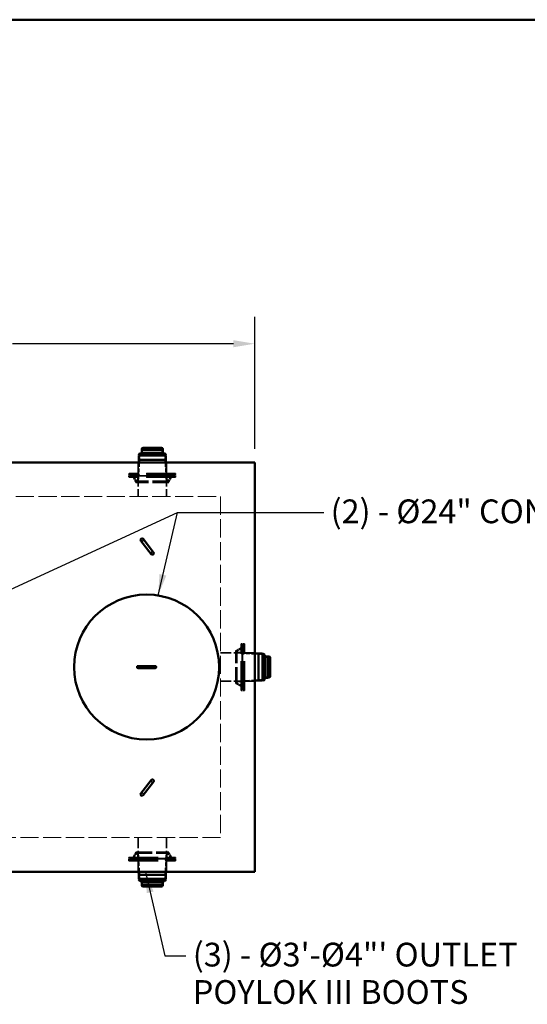
# Model space of a CAD drawing. Units: inches. Extents: x 9 to 3716, y -157 to 408.
# Drawn here: x 112 to 201, y 235 to 408 of the extents above; entities that cross this region are included whole.
import ezdxf
from ezdxf.enums import TextEntityAlignment as Align

# ---------------------------------------------------------------- set-up
doc = ezdxf.new("R2010")
doc.units = ezdxf.units.IN
doc.header["$LTSCALE"] = 2052
doc.header["$MEASUREMENT"] = 0
doc.linetypes.add('DASHED', pattern=[0.2067, 0.1654, -0.0413])
for name, color, linetype, lineweight in [('Dimensions(ACME )', 7, 'Continuous', 25), ('Hidden Edges(ACME )', 7, 'DASHED', 35), ('Hidden Tangent Edges(ACME )', 7, 'DASHED', 35), ('Sketch Geometry(ACME )', 7, 'Continuous', 50), ('Symbols(ACME )', 7, 'Continuous', 25), ('Title (ANSI)', 7, 'Continuous', 50), ('Visible Edges(ACME )', 7, 'Continuous', 50), ('Visible Tangent Edges(ACME )', 7, 'Continuous', 50)]:
    doc.layers.add(name, color=color, linetype=linetype, lineweight=lineweight)
doc.styles.add('DEFAULT-ACME', font='arial.ttf')
doc.styles.get("Standard").update_dxf_attribs({"font": 'ROMANS.shx'})
doc.dimstyles.new('DEFAULT-ACME -01', dxfattribs={"dimscale": 38, "dimtxt": 0.1200000047683716, "dimasz": 0.09842519462108612, "dimexe": 0.125, "dimexo": 0.0625, "dimgap": 0.03149606299212598, "dimtad": 0, "dimtih": 1, "dimtoh": 1, "dimrnd": 1e-08, "dimzin": 1, "dimdsep": 46, "dimlunit": 4, "dimtxsty": 'DEFAULT-ACME', "dimcen": 0.09, "dimdle": 0.3937007874015748, "dimclrd": 256, "dimclre": 256, "dimclrt": 7, "dimadec": 0, "dimazin": 0, "dimtfac": 1, "dimtofl": 0, "dimtmove": 0, "dimatfit": 3, "dimfxl": 1, "dimfrac": 2, "dimtolj": 1, "dimtzin": 0, "dimlwd": 25, "dimlwe": 25, "dimarcsym": 0})
doc.dimstyles.new('DEFAULT-ACME -01$7', dxfattribs={"dimscale": 38, "dimtxt": 0.1200000047683716, "dimasz": 0.09842519462108612, "dimexe": 0.125, "dimexo": 0.0625, "dimgap": 0.03149606299212598, "dimtad": 0, "dimtih": 1, "dimtoh": 1, "dimrnd": 1e-08, "dimzin": 1, "dimdsep": 46, "dimlunit": 4, "dimtxsty": 'DEFAULT-ACME', "dimcen": 0.09, "dimdle": 0.3937007874015748, "dimclrd": 256, "dimclre": 256, "dimclrt": 7, "dimadec": 0, "dimazin": 0, "dimtfac": 1, "dimtofl": 0, "dimtmove": 0, "dimatfit": 3, "dimfxl": 1, "dimfrac": 2, "dimtolj": 1, "dimtzin": 0, "dimlwd": 25, "dimlwe": 25, "dimarcsym": 0})

# ---------------------------------------------------------------- blocks, each defined once
blk = doc.blocks.new('*D7')
at = {"layer": 'Defpoints', "color": 0, "linetype": 'Continuous', "transparency": 16777216}
for p in [(61.48113786703492, 351.4804246311816), (61.48113786703492, 330.5883026297065), (153.4811378670349, 330.5883026297065)]:
    blk.add_point(p, dxfattribs=at)
at = {"layer": 'Dimensions(ACME )', "color": 156, "linetype": 'Continuous', "lineweight": 25, "true_color": 0x004080, "transparency": 16777216}
for p, q in [((61.48113786703492, 332.9633026297065), (61.48113786703492, 356.2304246311816)), ((153.4811378670349, 332.9633026297065), (153.4811378670349, 356.2304246311816)), ((65.2212952626362, 351.4804246311816), (96.39950980571898, 351.4804246311816)), ((149.7409804714336, 351.4804246311816), (110.8775221941254, 351.4804246311816))]:
    blk.add_line(p, q, dxfattribs=at)
at = {"layer": 'Dimensions(ACME )', "color": 156, "linetype": 'Continuous', "true_color": 0x004080, "transparency": 16777216}
for points in [[(65.2212952626362, 352.1037841971151), (65.2212952626362, 350.8570650652481), (61.48113786703492, 351.4804246311816)], [(149.7409804714336, 352.1037841971151), (149.7409804714336, 350.8570650652481), (153.4811378670349, 351.4804246311816)]]:
    blk.add_solid(points, dxfattribs=at)
at = {"layer": 'Dimensions(ACME )', "color": 7, "linetype": 'Continuous', "lineweight": 25, "transparency": 16777216, "insert": (97.59636019941976, 353.8086375612594), "char_height": 4.56000018119812, "attachment_point": 1, "style": 'DEFAULT-ACME'}
blk.add_mtext('\\A1;7\'-8"', dxfattribs=at)
blk = doc.blocks.new('Borders Back-Sheet2')
at = {"layer": 'Sketch Geometry(ACME )'}
blk.add_line((8.249999999999998, 10.75), (0.2499999999999992, 10.75), dxfattribs=at)
at = {"layer": 'Symbols(ACME )', "color": 7, "lineweight": 30, "flags": 104}
for tag, height, p in [('WT-TOP', 0.1200000014830762, (4.595000000000002, 0.6899999999999981)), ('Co.', 0.159999998066369, (6.005000000000001, 0.699999999999998)), ('Date', 0.1200000014830762, (7.170000000000001, 0.6699999999999982)), ('Sheet', 0.1000000031914298, (7.73, 0.3899999999999981)), ('Ch#', 0.1000000031914298, (6.48, 0.3899999999999981)), ('Pg#', 0.1000000031914298, (7.060000000000001, 0.3899999999999981))]:
    blk.add_attdef(tag, text='', height=height, dxfattribs=at).set_placement(p, align=Align.TOP_LEFT)
at = {"layer": 'Title (ANSI)', "color": 7, "lineweight": 30, "flags": 104}
for tag, height, p in [('<Name>^M', 0.1799999963580154, (1.250000000000002, 1.092499999999996)), ('ITEM:', 0.159999998066369, (6.720000000000001, 1.102499999999998)), ('<WT-B>', 0.1200000014830762, (4.685000000000001, 0.4499999999999981))]:
    blk.add_attdef(tag, text='', height=height, dxfattribs=at).set_placement(p, align=Align.TOP_LEFT)

msp = doc.modelspace()

# ---------------------------------------------------------------- linework, layer by layer
at = {"layer": 'Hidden Edges(ACME )', "ltscale": 0.0007337583228945732}
for p, q in [((133.7261378670349, 332.134615510436), (133.7261378670349, 332.9271155104361)), ((137.2361378670349, 332.134615510436), (137.2361378670349, 332.9271155104361)), ((155.1954980312061, 296.3433026297065), (155.9879980312061, 296.3433026297065)), ((155.1954980312061, 292.8333026297065), (155.9879980312061, 292.8333026297065)), ((133.7261378670349, 256.9852567162684), (133.7261378670349, 256.1927567162684)), ((137.2361378670349, 256.9852567162684), (137.2361378670349, 256.1927567162684))]:
    msp.add_line(p, q, dxfattribs=at)
at = {"layer": 'Hidden Edges(ACME )', "ltscale": 0.004751346539705992}
for p, q in [((137.1111378670349, 333.0521155104361), (133.8511378670349, 333.0521155104361)), ((156.1129980312062, 292.9583026297065), (156.1129980312062, 296.2183026297065)), ((133.8511378670349, 256.0677567162684), (137.1111378670349, 256.0677567162684))]:
    msp.add_line(p, q, dxfattribs=at)
at = {"layer": 'Hidden Edges(ACME )', "ltscale": 0.003634379711002111}
for p, q in [((133.2211378670351, 331.072115510436), (132.9797075187762, 327.1621155104364)), ((137.7411378670346, 331.072115510436), (137.9825682152936, 327.1621155104364)), ((154.1329980312061, 296.8483026297062), (150.2229980312065, 297.0897329779652)), ((154.1329980312061, 292.3283026297068), (150.2229980312065, 292.0868722814478)), ((133.2211378670352, 258.0477567162685), (132.9797075187762, 261.9577567162681)), ((137.7411378670346, 258.0477567162685), (137.9825682152936, 261.9577567162681))]:
    msp.add_line(p, q, dxfattribs=at)
at = {"layer": 'Hidden Edges(ACME )', "ltscale": 0.0008103360305540264}
for p, q in [((133.2211378670351, 331.072115510436), (133.2211378670351, 331.947115510436)), ((137.7411378670346, 331.072115510436), (137.7411378670346, 331.947115510436)), ((154.1329980312061, 296.8483026297062), (155.0079980312062, 296.8483026297062)), ((154.1329980312061, 292.3283026297068), (155.0079980312061, 292.3283026297068)), ((133.2211378670352, 258.0477567162685), (133.2211378670352, 257.1727567162684)), ((137.7411378670346, 258.0477567162685), (137.7411378670346, 257.1727567162684))]:
    msp.add_line(p, q, dxfattribs=at)
at = {"layer": 'Hidden Edges(ACME )', "ltscale": 0.006588472053408623}
for p, q in [((137.7411378670346, 331.072115510436), (133.2211378670352, 331.072115510436)), ((154.1329980312061, 292.3283026297068), (154.1329980312061, 296.8483026297062)), ((133.2211378670352, 258.0477567162685), (137.7411378670346, 258.0477567162685))]:
    msp.add_line(p, q, dxfattribs=at)
at = {"layer": 'Hidden Edges(ACME )', "ltscale": 0.006223963107913733}
for p, q in [((137.6161378670346, 332.072115510436), (133.3461378670352, 332.072115510436)), ((155.1329980312061, 292.4533026297068), (155.1329980312061, 296.7233026297062)), ((133.3461378670352, 257.0477567162684), (137.6161378670346, 257.0477567162684))]:
    msp.add_line(p, q, dxfattribs=at)
at = {"layer": 'Hidden Edges(ACME )', "ltscale": 0.003082161536440253}
for p, q in [((133.081024363669, 330.5883026297065), (132.8759564434253, 327.2721155104364)), ((137.8812513704008, 330.5883026297066), (138.0863192906445, 327.2721155104364))]:
    msp.add_line(p, q, dxfattribs=at)
at = {"layer": 'Hidden Edges(ACME )', "ltscale": 0.005567436572164297}
for p, q in [((132.9811378670349, 330.5883026297065), (132.9811378670349, 324.5883026297065)), ((137.9811378670349, 330.5883026297066), (137.9811378670349, 324.5883026297065)), ((147.4811378670349, 297.0883026297065), (153.4811378670349, 297.0883026297065)), ((147.4811378670349, 292.0883026297065), (153.4811378670349, 292.0883026297065)), ((132.9811378670349, 264.5883026297065), (132.9811378670349, 258.5883026297065)), ((137.9811378670349, 264.5883026297065), (137.9811378670349, 258.5883026297065))]:
    msp.add_line(p, q, dxfattribs=at)
at = {"layer": 'Hidden Edges(ACME )', "ltscale": 0.0004483322845771909}
for p, q in [((131.3751378670349, 328.0846155104364), (131.3751378670349, 328.5696155104364)), ((139.5871378670349, 328.0846155104364), (139.5871378670349, 328.5696155104364)), ((151.1454980312065, 298.6943026297064), (151.6304980312065, 298.6943026297064)), ((151.1454980312064, 290.4823026297065), (151.6304980312065, 290.4823026297065)), ((131.3751378670349, 261.0352567162681), (131.3751378670349, 260.5502567162681)), ((139.5871378670349, 261.0352567162681), (139.5871378670349, 260.5502567162681))]:
    msp.add_line(p, q, dxfattribs=at)
at = {"layer": 'Hidden Edges(ACME )', "ltscale": 0.01500252261757851}
for p, q in [((139.5321378670349, 328.6316638786663), (131.4301378670349, 328.6316638786663)), ((139.5321378670349, 328.0225671422064), (131.4301378670349, 328.0225671422064)), ((151.0834496629765, 290.5373026297065), (151.0834496629765, 298.6393026297065)), ((151.6925463994364, 290.5373026297065), (151.6925463994364, 298.6393026297065)), ((131.4301378670349, 261.0973050844981), (139.5321378670349, 261.0973050844981)), ((131.4301378670349, 260.4882083480381), (139.5321378670349, 260.4882083480381))]:
    msp.add_line(p, q, dxfattribs=at)
at = {"layer": 'Hidden Edges(ACME )', "ltscale": 5.616156704491004e-05}
for p, q in [((131.4851378670349, 328.5071155104364), (131.4851378670349, 328.5696155104364)), ((131.4851378670349, 328.0846155104364), (131.4851378670349, 328.1471155104364)), ((139.4771378670349, 328.5071155104364), (139.4771378670349, 328.5696155104364)), ((139.4771378670349, 328.0846155104364), (139.4771378670349, 328.1471155104364)), ((151.1454980312065, 298.5843026297065), (151.2079980312065, 298.5843026297065)), ((151.5679980312065, 298.5843026297065), (151.6304980312065, 298.5843026297065)), ((151.1454980312064, 290.5923026297065), (151.2079980312065, 290.5923026297065)), ((151.5679980312065, 290.5923026297065), (151.6304980312065, 290.5923026297065)), ((131.4851378670349, 261.0352567162681), (131.4851378670349, 260.9727567162681)), ((131.4851378670349, 260.6127567162681), (131.4851378670349, 260.5502567162681)), ((139.4771378670349, 261.0352567162681), (139.4771378670349, 260.9727567162681)), ((139.4771378670349, 260.6127567162681), (139.4771378670349, 260.5502567162681))]:
    msp.add_line(p, q, dxfattribs=at)
at = {"layer": 'Hidden Edges(ACME )', "ltscale": 0.01433590799570084}
for p, q in [((139.3521378670349, 328.3821155104364), (131.6101378670349, 328.3821155104364)), ((139.3521378670349, 328.2721155104364), (131.6101378670349, 328.2721155104364)), ((151.3329980312065, 290.7173026297065), (151.3329980312065, 298.4593026297065)), ((151.4429980312065, 290.7173026297065), (151.4429980312065, 298.4593026297065)), ((131.6101378670349, 260.8477567162681), (139.3521378670349, 260.8477567162681)), ((131.6101378670349, 260.7377567162681), (139.3521378670349, 260.7377567162681))]:
    msp.add_line(p, q, dxfattribs=at)
at = {"layer": 'Hidden Edges(ACME )', "ltscale": 0.001158865983597934}
for p, q in [((132.613079865671, 327.1621155104364), (131.9811846927178, 328.2411980365564)), ((138.3491958683987, 327.1621155104364), (138.9810910413519, 328.2411980365564)), ((150.2229980312065, 297.4563606310704), (151.3020805573265, 298.0882558040236)), ((150.2229980312065, 291.7202446283426), (151.3020805573265, 291.0883494553894)), ((132.613079865671, 261.9577567162681), (131.9811846927178, 260.878674190148)), ((138.3491958683987, 261.9577567162681), (138.9810910413519, 260.878674190148))]:
    msp.add_line(p, q, dxfattribs=at)
at = {"layer": 'Hidden Edges(ACME )', "ltscale": 0.001059096539393067}
for p, q in [((132.6761378670349, 327.2721155104364), (132.0985571752222, 328.2584456149165)), ((138.2861378670349, 327.2721155104364), (138.8637185588476, 328.2584456149165)), ((150.3329980312064, 297.3933026297065), (151.3193281356866, 297.9708833215191)), ((150.3329980312064, 291.7833026297065), (151.3193281356866, 291.2057219378938)), ((132.6761378670349, 261.8477567162681), (132.0985571752222, 260.861426611788)), ((138.2861378670349, 261.8477567162681), (138.8637185588476, 260.861426611788))]:
    msp.add_line(p, q, dxfattribs=at)
at = {"layer": 'Hidden Edges(ACME )', "ltscale": 0.000100357188784983}
for p, q in [((132.6761378670349, 327.1621155104364), (132.5911378670349, 327.0921155104364)), ((138.2861378670349, 327.1621155104364), (138.3711378670349, 327.0921155104364)), ((150.2229980312065, 297.3933026297065), (150.1529980312065, 297.4783026297065)), ((150.2229980312065, 291.7833026297065), (150.1529980312065, 291.6983026297065)), ((132.6761378670349, 261.9577567162681), (132.5911378670349, 262.0277567162681)), ((138.2861378670349, 261.9577567162681), (138.3711378670349, 262.0277567162681))]:
    msp.add_line(p, q, dxfattribs=at)
at = {"layer": 'Hidden Edges(ACME )', "ltscale": 6.624047091463581e-05}
for p, q in [((132.613079865671, 327.1621155104364), (132.5911378670349, 327.0921155104364)), ((138.3491958683987, 327.1621155104364), (138.3711378670349, 327.0921155104364)), ((150.2229980312065, 297.4563606310704), (150.1529980312065, 297.4783026297065)), ((150.2229980312065, 291.7202446283426), (150.1529980312065, 291.6983026297065)), ((132.613079865671, 261.9577567162681), (132.5911378670349, 262.0277567162681)), ((138.3491958683987, 261.9577567162681), (138.3711378670349, 262.0277567162681))]:
    msp.add_line(p, q, dxfattribs=at)
at = {"layer": 'Hidden Edges(ACME )', "ltscale": 0.008425598032772541}
for p, q in [((138.3711378670349, 327.0921155104364), (132.5911378670349, 327.0921155104364)), ((150.1529980312065, 291.6983026297065), (150.1529980312065, 297.4783026297065)), ((132.5911378670349, 262.0277567162681), (138.3711378670349, 262.0277567162681))]:
    msp.add_line(p, q, dxfattribs=at)
at = {"layer": 'Hidden Edges(ACME )', "ltscale": 0.008361613377928734}
for p, q in [((138.3491958683987, 327.1621155104364), (132.613079865671, 327.1621155104364)), ((150.2229980312065, 291.7202446283426), (150.2229980312065, 297.4563606310704)), ((132.613079865671, 261.9577567162681), (138.3491958683987, 261.9577567162681))]:
    msp.add_line(p, q, dxfattribs=at)
at = {"layer": 'Hidden Edges(ACME )', "ltscale": 0.008177731186151505}
for p, q in [((138.2861378670349, 327.2721155104364), (132.6761378670349, 327.2721155104364)), ((150.3329980312064, 291.7833026297065), (150.3329980312064, 297.3933026297065)), ((132.6761378670349, 261.8477567162681), (138.2861378670349, 261.8477567162681))]:
    msp.add_line(p, q, dxfattribs=at)
at = {"layer": 'Hidden Edges(ACME )', "linetype": 'DASHED', "lineweight": 18, "ltscale": 0.009430661797523499}
for p, q in [((67.48113786703493, 324.5883026297065), (147.4811378670349, 324.5883026297065)), ((147.4811378670349, 324.5883026297065), (147.4811378670349, 264.5883026297065)), ((147.4811378670349, 264.5883026297065), (67.48113786703492, 264.5883026297065))]:
    msp.add_line(p, q, dxfattribs=at)
at = {"layer": 'Hidden Edges(ACME )', "ltscale": 0.002925879787653685}
for p, q in [((153.4811378670349, 296.998807919084), (150.3329980312064, 297.1934840533161)), ((153.4811378670349, 292.177797340329), (150.3329980312064, 291.9831212060969))]:
    msp.add_line(p, q, dxfattribs=at)
at = {"layer": 'Hidden Edges(ACME )', "ltscale": 0.003029400482773781}
for p, q in [((133.0775160800263, 258.5883026297065), (132.8759564434253, 261.8477567162681)), ((137.8847596540435, 258.5883026297065), (138.0863192906445, 261.8477567162681))]:
    msp.add_line(p, q, dxfattribs=at)
at = {"layer": 'Hidden Edges(ACME )', "ltscale": 0.0001804026833269745}
for centre, radius, start, end in [((133.8511378670349, 332.9271155104361), 0.1249999999999999, 90, 180), ((137.1111378670349, 332.9271155104361), 0.1249999999999999, 0, 90), ((133.3461378670351, 331.947115510436), 0.1249999999999999, 90, 180), ((137.6161378670346, 331.947115510436), 0.1249999999999999, 0, 90), ((131.6101378670349, 328.5071155104364), 0.1249999999999999, 180, 270), ((131.6101378670349, 328.1471155104364), 0.1250000000000002, 90, 180), ((139.3521378670349, 328.5071155104364), 0.1249999999999999, 270, 0), ((139.3521378670349, 328.1471155104364), 0.1250000000000002, 0, 90), ((151.2079980312065, 298.4593026297065), 0.1250000000000003, 0, 90), ((151.5679980312065, 298.4593026297065), 0.125, 90, 180), ((155.0079980312062, 296.7233026297062), 0.125, 0, 90), ((155.9879980312061, 296.2183026297065), 0.125, 0, 90), ((155.9879980312061, 292.9583026297065), 0.1250000000000001, 270, 0), ((155.0079980312061, 292.4533026297068), 0.1250000000000001, 270, 0), ((151.2079980312065, 290.7173026297065), 0.1250000000000003, 270, 0), ((151.5679980312065, 290.7173026297065), 0.125, 180, 270), ((131.6101378670349, 260.9727567162681), 0.1250000000000003, 180, 270), ((131.6101378670349, 260.6127567162681), 0.1249999999999999, 90, 180), ((139.3521378670349, 260.9727567162681), 0.1250000000000003, 270, 0), ((139.3521378670349, 260.6127567162681), 0.1249999999999999, 0, 90), ((133.3461378670351, 257.1727567162684), 0.125, 180, 270), ((137.6161378670346, 257.1727567162684), 0.125, 270, 0), ((133.8511378670349, 256.1927567162684), 0.125, 180, 270), ((137.1111378670349, 256.1927567162684), 0.125, 270, 0)]:
    msp.add_arc(centre, radius, start, end, dxfattribs=at)
at = {"layer": 'Hidden Edges(ACME )', "ltscale": 8.92754178494215e-05}
for centre, radius, start, end in [((133.6636378670349, 332.134615510436), 0.06250000000000046, 270, 0), ((137.2986378670348, 332.134615510436), 0.06250000000000044, 180, 270), ((155.1954980312061, 296.4058026297065), 0.06250000000000051, 180, 270), ((155.1954980312061, 292.7708026297065), 0.06250000000000051, 90, 180), ((133.6636378670349, 256.9852567162684), 0.06250000000000049, 0, 90), ((137.2986378670349, 256.9852567162684), 0.06250000000000049, 90, 180)]:
    msp.add_arc(centre, radius, start, end, dxfattribs=at)
at = {"layer": 'Hidden Edges(ACME )', "ltscale": 8.229698869399726e-05}
for centre, radius, start, end in [((131.4376378670349, 328.5696155104364), 0.06249999999999996, 96.8921025793333, 180), ((131.4376378670349, 328.0846155104364), 0.06249999999999994, 180, 263.1078974206667), ((131.4226378670349, 328.5696155104364), 0.06249999999999994, 0, 83.10789742066672), ((131.4226378670349, 328.0846155104364), 0.06249999999999996, 276.8921025793333, 0), ((139.5396378670349, 328.5696155104364), 0.06249999999999996, 96.8921025793333, 180), ((139.5396378670349, 328.0846155104364), 0.06249999999999994, 180, 263.1078974206667), ((139.5246378670349, 328.5696155104364), 0.06249999999999994, 0, 83.10789742066672), ((139.5246378670349, 328.0846155104364), 0.06249999999999996, 276.8921025793333, 0), ((151.1454980312065, 298.6318026297065), 0.06250000000000001, 90, 173.1078974206426), ((151.1454980312065, 298.6468026297065), 0.06250000000000001, 186.8921025793574, 270), ((151.6304980312065, 298.6318026297065), 0.06250000000000001, 6.892102579357447, 90), ((151.6304980312065, 298.6468026297065), 0.06250000000000001, 270, 353.1078974206425), ((151.1454980312064, 290.5298026297065), 0.06250000000000003, 89.99999999997563, 173.1078974206426), ((151.1454980312064, 290.5448026297065), 0.06250000000000001, 186.8921025793574, 270), ((151.6304980312065, 290.5298026297065), 0.06250000000000001, 6.892102579357447, 90), ((151.6304980312065, 290.5448026297065), 0.06250000000000001, 270, 353.1078974206425), ((131.4376378670349, 261.0352567162681), 0.06249999999999998, 96.8921025793333, 180), ((131.4376378670349, 260.5502567162681), 0.06249999999999998, 180, 263.1078974206667), ((131.4226378670349, 261.0352567162681), 0.06249999999999999, 0, 83.10789742066672), ((131.4226378670349, 260.5502567162681), 0.06249999999999998, 276.8921025793333, 0), ((139.5396378670349, 261.0352567162681), 0.06249999999999998, 96.8921025793333, 180), ((139.5396378670349, 260.5502567162681), 0.06249999999999998, 180, 263.1078974206667), ((139.5246378670349, 261.0352567162681), 0.06249999999999999, 0, 83.10789742066672), ((139.5246378670349, 260.5502567162681), 0.06249999999999998, 276.8921025793333, 0)]:
    msp.add_arc(centre, radius, start, end, dxfattribs=at)
at = {"layer": 'Hidden Edges(ACME )', "ltscale": 0.0002397260250290856}
for centre, radius, start, end in [((131.8828242275715, 328.1321155104364), 0.2499999999999998, 30.35262472763514, 90), ((139.0794515064982, 328.1321155104364), 0.2499999999999998, 90, 149.6473752723649), ((151.1929980312065, 298.1866162691699), 0.2500000000000001, 300.352624727633, 0), ((151.1929980312065, 290.9899889902432), 0.2500000000000001, 0, 59.64737527236178), ((131.8828242275715, 260.9877567162681), 0.2499999999999999, 269.9999999999939, 329.6473752723617), ((139.0794515064982, 260.9877567162681), 0.2499999999999999, 210.3526247276382, 270)]:
    msp.add_arc(centre, radius, start, end, dxfattribs=at)
at = {"layer": 'Hidden Edges(ACME )', "ltscale": 5.854261689819396e-05}
for centre, radius, start, end in [((131.9272514558052, 328.2096155104364), 0.06249999999999978, 30.35262472761105, 90), ((139.0350242782646, 328.2096155104364), 0.06249999999999978, 90, 149.647375272389), ((151.2704980312065, 298.1421890409362), 0.06249999999999984, 300.3526247276234, 0), ((151.2704980312065, 291.0344162184768), 0.06249999999999987, 0, 59.64737527237663), ((131.9272514558052, 260.9102567162681), 0.06249999999999981, 270, 329.6473752723469), ((139.0350242782646, 260.9102567162681), 0.06249999999999981, 210.3526247276531, 270)]:
    msp.add_arc(centre, radius, start, end, dxfattribs=at)
at = {"layer": 'Hidden Edges(ACME )', "ltscale": 0.000727166305296123}
for centre, radius, start, end in [((133.6565554503657, 316.9781618514232), 0.2499999999999998, 218.047042531824, 38.047042531824), ((135.5054802353401, 314.6156468484004), 0.2499999999999997, 38.047042531824, 218.047042531824), ((135.50548023534, 274.5609584110126), 0.2500000000000003, 141.9529574681798, 321.9529574681798), ((133.6565554503657, 272.1984434079898), 0.2500000000000003, 321.952957468176, 141.9529574681761)]:
    msp.add_arc(centre, radius, start, end, dxfattribs=at)
at = {"layer": 'Hidden Edges(ACME )', "ltscale": 0.000544911774341017}
for centre, start, end in [((132.9811378670349, 294.5883026297065), 270, 90), ((135.9811378670349, 294.5883026297065), 90, 270)]:
    msp.add_arc(centre, 0.1875, start, end, dxfattribs=at)
at = {"layer": 'Hidden Tangent Edges(ACME )', "ltscale": 0.005115855485200882}
for p, q in [((137.2361378670349, 332.9271155104361), (133.7261378670349, 332.9271155104361)), ((137.2361378670349, 332.134615510436), (133.7261378670349, 332.134615510436)), ((155.1954980312061, 292.8333026297065), (155.1954980312061, 296.3433026297065)), ((155.9879980312061, 292.8333026297065), (155.9879980312061, 296.3433026297065)), ((133.7261378670349, 256.9852567162684), (137.2361378670349, 256.9852567162684)), ((133.7261378670349, 256.1927567162684), (137.2361378670349, 256.1927567162684))]:
    msp.add_line(p, q, dxfattribs=at)
at = {"layer": 'Hidden Tangent Edges(ACME )', "ltscale": 0.006588472053408623}
for p, q in [((137.7411378670346, 331.947115510436), (133.2211378670352, 331.947115510436)), ((155.0079980312061, 292.3283026297068), (155.0079980312061, 296.8483026297062)), ((133.2211378670352, 257.1727567162684), (137.7411378670346, 257.1727567162684))]:
    msp.add_line(p, q, dxfattribs=at)
at = {"layer": 'Hidden Tangent Edges(ACME )', "ltscale": 0.01520621031522751}
for p, q in [((139.5871378670349, 328.5696155104364), (131.3751378670349, 328.5696155104364)), ((139.5871378670349, 328.0846155104364), (131.3751378670349, 328.0846155104364)), ((151.1454980312064, 290.4823026297065), (151.1454980312064, 298.6943026297064)), ((151.6304980312065, 290.4823026297065), (151.6304980312065, 298.6943026297064)), ((131.3751378670349, 261.0352567162681), (139.5871378670349, 261.0352567162681)), ((131.3751378670349, 260.5502567162681), (139.5871378670349, 260.5502567162681))]:
    msp.add_line(p, q, dxfattribs=at)
at = {"layer": 'Hidden Tangent Edges(ACME )', "ltscale": 0.0147988349199295}
for p, q in [((139.4771378670349, 328.5071155104364), (131.4851378670349, 328.5071155104364)), ((139.4771378670349, 328.1471155104364), (131.4851378670349, 328.1471155104364)), ((151.2079980312065, 290.5923026297065), (151.2079980312065, 298.5843026297065)), ((151.5679980312065, 290.5923026297065), (151.5679980312065, 298.5843026297065)), ((131.4851378670349, 260.9727567162681), (139.4771378670349, 260.9727567162681)), ((131.4851378670349, 260.6127567162681), (139.4771378670349, 260.6127567162681))]:
    msp.add_line(p, q, dxfattribs=at)
at = {"layer": 'Hidden Tangent Edges(ACME )', "ltscale": 0.01020426582545042}
for p, q in [((138.9810910413519, 328.2411980365564), (131.9811846927178, 328.2411980365564)), ((151.3020805573265, 291.0883494553894), (151.3020805573265, 298.0882558040236)), ((131.9811846927178, 260.878674190148), (138.9810910413519, 260.878674190148))]:
    msp.add_line(p, q, dxfattribs=at)
at = {"layer": 'Hidden Tangent Edges(ACME )', "ltscale": 0.009861999191343784}
for p, q in [((138.8637185588476, 328.2584456149165), (132.0985571752222, 328.2584456149165)), ((151.3193281356866, 291.2057219378938), (151.3193281356866, 297.9708833215191)), ((132.0985571752222, 260.861426611788), (138.8637185588476, 260.861426611788))]:
    msp.add_line(p, q, dxfattribs=at)
at = {"layer": 'Visible Edges(ACME )'}
for p, q in [((137.3461378670349, 332.9121155104364), (133.6161378670349, 332.9121155104364)), ((133.6483450742421, 332.8571155104364), (133.6161378670349, 332.9121155104364)), ((133.6483450742421, 332.8571155104364), (133.6161378670349, 332.7946155104364)), ((137.3461378670349, 332.7946155104364), (133.6161378670349, 332.7946155104364)), ((133.6161378670349, 332.3071155104364), (133.6161378670349, 332.7946155104364)), ((137.3139306598277, 332.8571155104364), (133.6483450742421, 332.8571155104364)), ((137.0961378670349, 333.1621155104364), (133.8661378670349, 333.1621155104364)), ((137.3139306598277, 332.8571155104364), (137.3461378670348, 332.9121155104364)), ((137.3139306598277, 332.8571155104364), (137.3461378670348, 332.7946155104364)), ((137.3461378670348, 332.3071155104364), (137.3461378670348, 332.7946155104364)), ((133.1111378670349, 331.0752730532593), (133.081024363669, 330.5883026297065)), ((133.1111378670349, 331.9196155104364), (133.1111378670349, 331.9321155104363)), ((137.8511378670349, 331.9196155104364), (133.1111378670349, 331.9196155104364)), ((133.1677671453854, 331.850851386725), (133.1111378670349, 331.9196155104364)), ((133.1677671453854, 331.850851386725), (133.1111378670349, 331.8042155104364)), ((137.8511378670349, 331.8042155104364), (133.1111378670349, 331.8042155104364)), ((133.1111378670349, 331.0752730532593), (133.1111378670349, 331.8042155104364)), ((137.8511378670349, 331.0752730532593), (133.1111378670349, 331.0752730532593)), ((137.7945085886844, 331.850851386725), (133.1677671453854, 331.850851386725)), ((137.6011378670349, 332.1821155104364), (133.3611378670349, 332.1821155104364)), ((137.7945085886843, 331.850851386725), (137.8511378670349, 331.9196155104364)), ((137.7945085886843, 331.850851386725), (137.8511378670349, 331.8042155104364)), ((137.8511378670349, 331.9196155104364), (137.8511378670349, 331.9321155104363)), ((137.8511378670349, 331.0752730532593), (137.8511378670349, 331.8042155104364)), ((137.8511378670349, 331.0752730532593), (137.8812513704008, 330.5883026297066)), ((153.4811378670349, 330.5883026297065), (61.48113786703492, 330.5883026297066)), ((153.4811378670349, 258.5883026297065), (153.4811378670349, 330.5883026297065)), ((135.7023564855919, 314.769723913815), (133.8534317006176, 317.1322389168377)), ((133.4596792001138, 316.8240847860087), (135.3086039850882, 314.4615697829859)), ((154.1361555740293, 296.9583026297065), (153.4811378670349, 296.998807919084)), ((154.1361555740293, 292.2183026297065), (154.1361555740293, 296.9583026297065)), ((154.1361555740293, 296.9583026297065), (154.8650980312065, 296.9583026297065)), ((154.8650980312065, 292.2183026297065), (154.8650980312065, 296.9583026297065)), ((154.9117339074951, 296.901673351356), (154.8650980312065, 296.9583026297065)), ((154.9117339074951, 296.901673351356), (154.9804980312065, 296.9583026297065)), ((154.9117339074951, 292.274931908057), (154.9117339074951, 296.901673351356)), ((154.9804980312065, 292.2183026297065), (154.9804980312065, 296.9583026297065)), ((154.9804980312065, 296.9583026297065), (154.9929980312065, 296.9583026297065)), ((155.2429980312064, 292.4683026297065), (155.2429980312064, 296.7083026297065)), ((155.3679980312065, 296.4533026297065), (155.8554980312065, 296.4533026297065)), ((155.8554980312065, 292.7233026297065), (155.8554980312065, 296.4533026297065)), ((155.9179980312065, 296.4210954224993), (155.8554980312065, 296.4533026297065)), ((155.9179980312065, 296.4210954224993), (155.9729980312065, 296.4533026297065)), ((155.9179980312065, 292.7555098369137), (155.9179980312065, 296.4210954224993)), ((155.9729980312065, 292.7233026297065), (155.9729980312065, 296.4533026297065)), ((135.9811378670349, 294.7758026297065), (132.9811378670349, 294.7758026297065)), ((156.2229980312065, 292.9733026297065), (156.2229980312065, 296.2033026297065)), ((132.9811378670349, 294.4008026297065), (135.9811378670349, 294.4008026297065)), ((154.1361555740293, 292.2183026297065), (153.4811378670349, 292.177797340329)), ((154.1361555740293, 292.2183026297065), (154.8650980312065, 292.2183026297065)), ((154.9117339074951, 292.2749319080571), (154.8650980312065, 292.2183026297065)), ((154.9117339074951, 292.2749319080571), (154.9804980312065, 292.2183026297065)), ((154.9804980312065, 292.2183026297065), (154.9929980312065, 292.2183026297065)), ((155.3679980312065, 292.7233026297065), (155.8554980312065, 292.7233026297065)), ((155.9179980312065, 292.7555098369137), (155.8554980312065, 292.7233026297065)), ((155.9179980312065, 292.7555098369137), (155.9729980312065, 292.7233026297065)), ((135.3086039850881, 274.715035476427), (133.4596792001138, 272.3525204734043)), ((133.8534317006176, 272.0443663425753), (135.7023564855919, 274.406881345598)), ((61.48113786703492, 258.5883026297065), (153.4811378670349, 258.5883026297065)), ((133.1111378670349, 258.0445991734452), (133.0775160800263, 258.5883026297065)), ((137.8511378670349, 258.0445991734452), (137.8847596540435, 258.5883026297065)), ((133.1111378670349, 258.0445991734452), (137.8511378670349, 258.0445991734452)), ((133.1111378670349, 258.0445991734452), (133.1111378670349, 257.3156567162681)), ((133.1111378670349, 257.3156567162681), (137.8511378670349, 257.3156567162681)), ((133.1677671453854, 257.2690208399794), (133.1111378670349, 257.3156567162681)), ((133.1677671453854, 257.2690208399794), (133.1111378670349, 257.2002567162681)), ((133.1111378670349, 257.2002567162681), (137.8511378670349, 257.2002567162681)), ((133.1111378670349, 257.2002567162681), (133.1111378670349, 257.1877567162681)), ((133.1677671453854, 257.2690208399794), (137.7945085886844, 257.2690208399794)), ((133.3611378670349, 256.9377567162681), (137.6011378670349, 256.9377567162681)), ((133.6161378670349, 256.8127567162681), (133.6161378670349, 256.3252567162681)), ((137.3461378670349, 256.8127567162681), (137.3461378670349, 256.3252567162681)), ((137.7945085886844, 257.2690208399794), (137.8511378670349, 257.3156567162681)), ((137.7945085886844, 257.2690208399794), (137.8511378670349, 257.2002567162681)), ((137.8511378670349, 258.0445991734452), (137.8511378670349, 257.3156567162681)), ((137.8511378670349, 257.2002567162681), (137.8511378670349, 257.1877567162681)), ((133.6161378670349, 256.3252567162681), (137.3461378670349, 256.3252567162681)), ((133.6483450742421, 256.2627567162681), (133.6161378670349, 256.3252567162681)), ((133.6483450742421, 256.2627567162681), (133.6161378670349, 256.2077567162681)), ((133.6161378670349, 256.2077567162681), (137.3461378670349, 256.2077567162681)), ((133.6483450742421, 256.2627567162681), (137.3139306598277, 256.2627567162681)), ((133.8661378670349, 255.9577567162681), (137.0961378670349, 255.9577567162681)), ((137.3139306598277, 256.2627567162681), (137.3461378670349, 256.3252567162681)), ((137.3139306598277, 256.2627567162681), (137.3461378670349, 256.2077567162681))]:
    msp.add_line(p, q, dxfattribs=at)
for centre in [(134.4811378670349, 294.5883026297066), (134.4811378670349, 294.5883026297065)]:
    msp.add_circle(centre, 12.75, dxfattribs=at)
for centre, radius, start, end in [((133.8661378670349, 332.9121155104364), 0.2499999999999998, 90, 180), ((137.0961378670349, 332.9121155104364), 0.2499999999999998, 0, 90), ((133.3611378670349, 331.9321155104363), 0.2499999999999994, 90, 180), ((133.4911378670349, 332.3071155104364), 0.1249999999999999, 270, 0), ((137.4711378670349, 332.3071155104364), 0.1249999999999999, 180, 270), ((137.6011378670349, 331.9321155104363), 0.2499999999999994, 0, 90), ((133.6565554503657, 316.9781618514232), 0.2499999999999998, 38.047042531824, 218.047042531824), ((135.5054802353401, 314.6156468484004), 0.2499999999999998, 218.047042531824, 38.047042531824), ((154.9929980312065, 296.7083026297065), 0.2499999999999996, 0, 90), ((155.3679980312065, 296.5783026297065), 0.125, 180, 270), ((155.9729980312065, 296.2033026297065), 0.2500000000000001, 0, 90), ((132.9811378670349, 294.5883026297065), 0.1875, 90, 270), ((135.9811378670349, 294.5883026297065), 0.1875, 270, 90), ((155.9729980312065, 292.9733026297065), 0.2500000000000001, 270, 0), ((154.9929980312065, 292.4683026297065), 0.2499999999999996, 270, 0), ((155.3679980312065, 292.5983026297065), 0.1250000000000001, 90, 180), ((135.50548023534, 274.5609584110126), 0.2500000000000003, 321.952957468176, 141.9529574681761), ((133.6565554503657, 272.1984434079898), 0.2500000000000004, 141.952957468176, 321.952957468176), ((133.3611378670349, 257.1877567162681), 0.2499999999999995, 180, 270), ((133.4911378670349, 256.8127567162681), 0.125, 0, 90), ((137.4711378670349, 256.8127567162681), 0.125, 90, 180), ((137.6011378670349, 257.1877567162681), 0.2499999999999995, 270, 0), ((133.8661378670349, 256.2077567162681), 0.2499999999999999, 180, 270), ((137.0961378670349, 256.2077567162681), 0.2499999999999999, 270, 0)]:
    msp.add_arc(centre, radius, start, end, dxfattribs=at)
at = {"layer": 'Visible Tangent Edges(ACME )'}
for p, q in [((137.8511378670349, 331.9321155104363), (133.1111378670349, 331.9321155104363)), ((137.3461378670349, 332.3071155104364), (133.6161378670349, 332.3071155104364)), ((154.9929980312065, 292.2183026297065), (154.9929980312065, 296.9583026297065)), ((155.3679980312065, 292.7233026297065), (155.3679980312065, 296.4533026297065)), ((133.1111378670349, 257.1877567162681), (137.8511378670349, 257.1877567162681)), ((133.6161378670349, 256.8127567162681), (137.3461378670349, 256.8127567162681))]:
    msp.add_line(p, q, dxfattribs=at)

# ---------------------------------------------------------------- block references
at = {"xscale": 38, "yscale": 38, "zscale": 38}
msp.add_blockref('Borders Back-Sheet2', (0, 0), dxfattribs=at)

# ---------------------------------------------------------------- texts
at = {"layer": 'Symbols(ACME )', "color": 7, "insert": (166.8347397930196, 324.082113515222), "char_height": 4.179999865884856, "width": 86.12010647931436, "attachment_point": 1, "style": 'DEFAULT-ACME'}
msp.add_mtext('{\\fArial|b0|i0;\\H4.1800;(2) - Ø24" CONCRETE COVERS}', dxfattribs=at)
at = {"layer": 'Symbols(ACME )', "color": 7, "insert": (142.6014734708996, 246.0827803077469), "char_height": 4.179999865884856, "width": 58.80992224835973, "attachment_point": 1, "line_spacing_factor": 0.9442214369773865, "style": 'DEFAULT-ACME'}
msp.add_mtext('{\\fArial|b0|i0;\\H4.1800;(3) - Ø3\'-Ø4"\' OUTLET\\P\\fArial|b0|i0;\\H4.1800;POYLOK III BOOTS}', dxfattribs=at)

# ---------------------------------------------------------------- dimensions: what is measured, and where the dimension line sits
at = {"layer": 'Dimensions(ACME )', "color": 156, "linetype": 'Continuous', "lineweight": 25, "true_color": 0x004080}
dim = msp.add_linear_dim(base=(61.48113786703492, 351.4804246311816), p1=(153.4811378670349, 330.5883026297065), p2=(61.48113786703492, 330.5883026297065), angle=180, dimstyle='DEFAULT-ACME -01', override={"dimgap": 0.03149606299212598, "dimtih": 0, "dimtoh": 0, "dimdec": 2, "dimlfac": 1, "dimtol": 0, "dimlim": 0, "dimtp": 0, "dimtm": -0, "dimtdec": 2, "dimatfit": 1}, dxfattribs=at)
dim.commit()
dim.dimension.update_dxf_attribs({"geometry": '*D7', "text_midpoint": (103.6385159999222, 351.4804246311816), "dimtype": 160})

# ---------------------------------------------------------------- leaders
at = {"layer": 'Symbols(ACME )', "color": 156, "linetype": 'Continuous', "lineweight": 25, "true_color": 0x004080}
msp.add_leader([(92.15199282454975, 299.7218827216746), (139.8931021005679, 321.8021134870435)], dimstyle='DEFAULT-ACME -01$7', override={"dimtad": 0}, dxfattribs=at)
at = {"layer": 'Symbols(ACME )', "color": 156, "linetype": 'Continuous', "lineweight": 25, "true_color": 0x004080, "annotation_type": 0, "has_hookline": 1, "hookline_direction": 0}
for points, text_width in [([(136.5061352001844, 307.1764671424835), (139.8931021005679, 321.8021134870435), (165.6378893993188, 321.8021134870435)], 85.45049113233287), ([(134.2670738865621, 258.5883026297065), (137.6644656815976, 243.8027802795684), (141.4046230771988, 243.8027802795684)], 58.34036834924965)]:
    msp.add_leader(points, dimstyle='DEFAULT-ACME -01$7', override={"dimtad": 0}, dxfattribs=dict(at, text_width=text_width))

doc.saveas('drawing.dxf')
